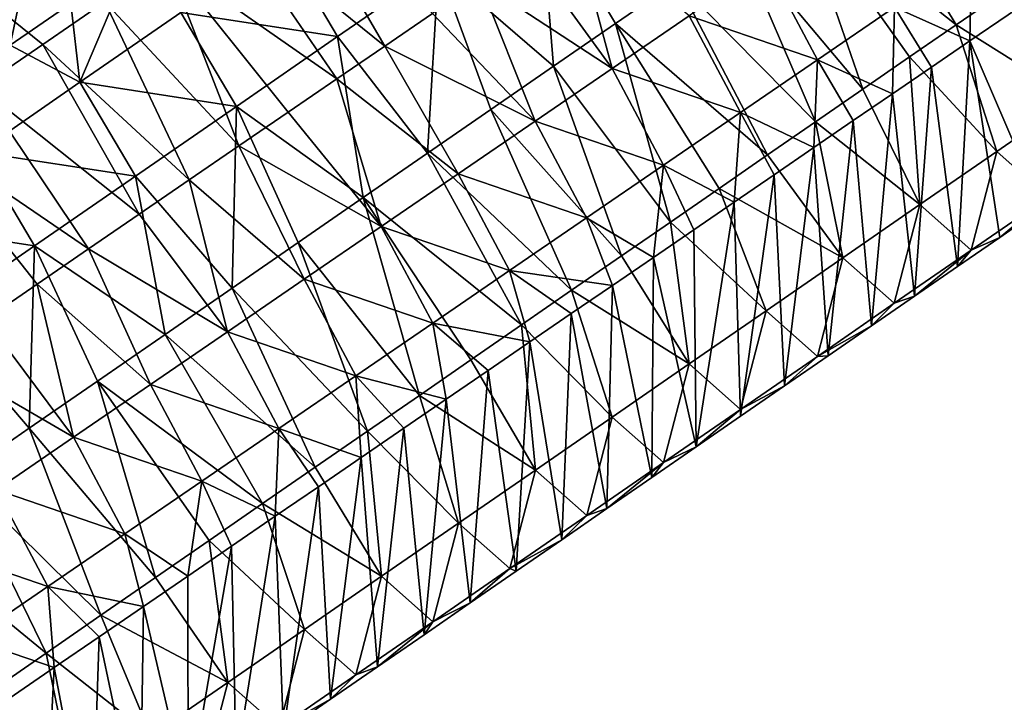
# Model space of a CAD drawing. Units: millimetres. Extents: x -110 to 135, y -21 to 276.
# Drawn here: x 58 to 69, y 150 to 157 of the extents above; entities that cross this region are included whole.
import ezdxf

# ---------------------------------------------------------------- set-up
doc = ezdxf.new("R2010")
doc.units = ezdxf.units.MM
doc.header["$LTSCALE"] = 65.185185
for name, color, linetype in [('310', 7, 'CONTINUOUS'), ('314', 7, 'CONTINUOUS'), ('315', 7, 'CONTINUOUS'), ('316', 7, 'CONTINUOUS'), ('317', 7, 'CONTINUOUS')]:
    doc.layers.add(name, color=color, linetype=linetype)

msp = doc.modelspace()

# ---------------------------------------------------------------- linework, layer by layer
at = {"layer": '310', "linetype": 'Continuous'}
for points in [[(58.361, 159.561, 60.188), (57.775, 156.777, 51.998), (57.629, 159.059, 60.3), (58.361, 159.561, 60.188)], [(58.429, 157.229, 51.912), (57.775, 156.777, 51.998), (58.361, 159.561, 60.188), (58.429, 157.229, 51.912)]]:
    msp.add_3dface(points, dxfattribs=at)
at = {"layer": '314', "linetype": 'Continuous'}
for points in [[(63.499, 158.378, 49.225), (63.65, 156.549, 49.218), (62.406, 157.623, 49.369), (63.499, 158.378, 49.225)], [(64.319, 157.012, 49.13), (63.65, 156.549, 49.218), (63.499, 158.378, 49.225), (64.319, 157.012, 49.13)], [(64.981, 157.468, 49.043), (64.319, 157.012, 49.13), (63.499, 158.378, 49.225), (64.981, 157.468, 49.043)], [(60.714, 157.884, 50.263), (61.314, 156.869, 49.513), (59.621, 157.13, 50.407), (60.714, 157.884, 50.263)], [(62.406, 157.623, 49.369), (61.314, 156.869, 49.513), (60.714, 157.884, 50.263), (62.406, 157.623, 49.369)], [(58.127, 156.785, 64.024), (58.799, 157.246, 63.922), (57.008, 157.69, 63.27), (58.127, 156.785, 64.024)], [(57.446, 156.319, 64.128), (58.127, 156.785, 64.024), (57.008, 157.69, 63.27), (57.446, 156.319, 64.128)], [(58.429, 157.229, 51.912), (59.078, 157.677, 51.826), (58.528, 156.375, 50.551), (58.429, 157.229, 51.912)], [(59.078, 157.677, 51.826), (59.621, 157.13, 50.407), (58.528, 156.375, 50.551), (59.078, 157.677, 51.826)], [(62.406, 157.623, 49.369), (62.286, 155.608, 49.399), (61.314, 156.869, 49.513), (62.406, 157.623, 49.369)], [(62.972, 156.081, 49.308), (62.286, 155.608, 49.399), (62.406, 157.623, 49.369), (62.972, 156.081, 49.308)], [(63.65, 156.549, 49.218), (62.972, 156.081, 49.308), (62.406, 157.623, 49.369), (63.65, 156.549, 49.218)], [(57.775, 156.777, 51.998), (58.429, 157.229, 51.912), (58.528, 156.375, 50.551), (57.775, 156.777, 51.998)], [(59.621, 157.13, 50.407), (60.221, 156.114, 49.658), (58.528, 156.375, 50.551), (59.621, 157.13, 50.407)], [(61.314, 156.869, 49.513), (60.221, 156.114, 49.658), (59.621, 157.13, 50.407), (61.314, 156.869, 49.513)], [(61.314, 156.869, 49.513), (61.591, 155.128, 49.49), (60.221, 156.114, 49.658), (61.314, 156.869, 49.513)], [(62.286, 155.608, 49.399), (61.591, 155.128, 49.49), (61.314, 156.869, 49.513), (62.286, 155.608, 49.399)], [(57.775, 156.777, 51.998), (58.528, 156.375, 50.551), (57.436, 155.621, 50.696), (57.775, 156.777, 51.998)], [(58.528, 156.375, 50.551), (59.128, 155.359, 49.802), (57.436, 155.621, 50.696), (58.528, 156.375, 50.551)], [(60.221, 156.114, 49.658), (59.128, 155.359, 49.802), (58.528, 156.375, 50.551), (60.221, 156.114, 49.658)], [(60.221, 156.114, 49.658), (60.173, 154.148, 49.678), (59.128, 155.359, 49.802), (60.221, 156.114, 49.658)], [(60.887, 154.641, 49.583), (60.173, 154.148, 49.678), (60.221, 156.114, 49.658), (60.887, 154.641, 49.583)], [(61.591, 155.128, 49.49), (60.887, 154.641, 49.583), (60.221, 156.114, 49.658), (61.591, 155.128, 49.49)], [(57.436, 155.621, 50.696), (58.036, 154.605, 49.946), (56.343, 154.866, 50.84), (57.436, 155.621, 50.696)], [(59.128, 155.359, 49.802), (58.036, 154.605, 49.946), (57.436, 155.621, 50.696), (59.128, 155.359, 49.802)], [(59.128, 155.359, 49.802), (59.451, 153.649, 49.773), (58.036, 154.605, 49.946), (59.128, 155.359, 49.802)], [(60.173, 154.148, 49.678), (59.451, 153.649, 49.773), (59.128, 155.359, 49.802), (60.173, 154.148, 49.678)], [(58.036, 154.605, 49.946), (56.943, 153.85, 50.091), (56.343, 154.866, 50.84), (58.036, 154.605, 49.946)], [(58.036, 154.605, 49.946), (57.979, 152.633, 49.968), (56.943, 153.85, 50.091), (58.036, 154.605, 49.946)], [(58.72, 153.144, 49.87), (57.979, 152.633, 49.968), (58.036, 154.605, 49.946), (58.72, 153.144, 49.87)], [(59.451, 153.649, 49.773), (58.72, 153.144, 49.87), (58.036, 154.605, 49.946), (59.451, 153.649, 49.773)], [(57.979, 152.633, 49.968), (57.229, 152.115, 50.067), (56.943, 153.85, 50.091), (57.979, 152.633, 49.968)]]:
    msp.add_3dface(points, dxfattribs=at)
at = {"layer": '315', "linetype": 'Continuous'}
for points in [[(63.848, 158.152, 63.83), (63.35, 157.811, 63.906), (64.282, 156.524, 63.796), (63.848, 158.152, 63.83)], [(65.114, 157.093, 63.669), (63.848, 158.152, 63.83), (64.282, 156.524, 63.796), (65.114, 157.093, 63.669)], [(63.35, 157.811, 63.906), (62.848, 157.467, 63.983), (64.282, 156.524, 63.796), (63.35, 157.811, 63.906)], [(65.946, 157.663, 63.542), (65.114, 157.093, 63.669), (66.502, 156.618, 62.801), (65.946, 157.663, 63.542)], [(67.334, 157.187, 62.674), (65.946, 157.663, 63.542), (66.502, 156.618, 62.801), (67.334, 157.187, 62.674)], [(68.166, 157.757, 62.547), (67.334, 157.187, 62.674), (68.151, 156.824, 61.206), (68.166, 157.757, 62.547)], [(68.978, 157.39, 61.08), (68.166, 157.757, 62.547), (68.151, 156.824, 61.206), (68.978, 157.39, 61.08)], [(68.498, 157.339, 49.231), (68.99, 157.679, 49.166), (69.272, 156.2, 50.036), (68.498, 157.339, 49.231)], [(62.848, 157.467, 63.983), (62.339, 157.119, 64.06), (63.45, 155.954, 63.923), (62.848, 157.467, 63.983)], [(64.282, 156.524, 63.796), (62.848, 157.467, 63.983), (63.45, 155.954, 63.923), (64.282, 156.524, 63.796)], [(68.001, 156.996, 49.297), (68.498, 157.339, 49.231), (69.272, 156.2, 50.036), (68.001, 156.996, 49.297)], [(67.334, 157.187, 62.674), (66.502, 156.618, 62.801), (67.314, 156.251, 61.334), (67.334, 157.187, 62.674)], [(67.734, 156.538, 61.27), (67.334, 157.187, 62.674), (67.314, 156.251, 61.334), (67.734, 156.538, 61.27)], [(68.151, 156.824, 61.206), (67.334, 157.187, 62.674), (67.734, 156.538, 61.27), (68.151, 156.824, 61.206)], [(62.339, 157.119, 64.06), (61.825, 156.767, 64.139), (63.45, 155.954, 63.923), (62.339, 157.119, 64.06)], [(65.114, 157.093, 63.669), (64.282, 156.524, 63.796), (65.67, 156.048, 62.928), (65.114, 157.093, 63.669)], [(66.502, 156.618, 62.801), (65.114, 157.093, 63.669), (65.67, 156.048, 62.928), (66.502, 156.618, 62.801)], [(67.499, 156.65, 49.363), (68.001, 156.996, 49.297), (68.441, 155.626, 50.146), (67.499, 156.65, 49.363)], [(68.441, 155.626, 50.146), (68.001, 156.996, 49.297), (69.272, 156.2, 50.036), (68.441, 155.626, 50.146)], [(61.825, 156.767, 64.139), (61.305, 156.411, 64.218), (62.618, 155.384, 64.05), (61.825, 156.767, 64.139)], [(63.45, 155.954, 63.923), (61.825, 156.767, 64.139), (62.618, 155.384, 64.05), (63.45, 155.954, 63.923)], [(66.502, 156.618, 62.801), (65.67, 156.048, 62.928), (66.464, 155.669, 61.464), (66.502, 156.618, 62.801)], [(66.89, 155.961, 61.399), (66.502, 156.618, 62.801), (66.464, 155.669, 61.464), (66.89, 155.961, 61.399)], [(67.314, 156.251, 61.334), (66.502, 156.618, 62.801), (66.89, 155.961, 61.399), (67.314, 156.251, 61.334)], [(66.993, 156.3, 49.43), (67.499, 156.65, 49.363), (67.61, 155.052, 50.255), (66.993, 156.3, 49.43)], [(67.61, 155.052, 50.255), (67.499, 156.65, 49.363), (68.441, 155.626, 50.146), (67.61, 155.052, 50.255)], [(64.282, 156.524, 63.796), (63.45, 155.954, 63.923), (64.838, 155.478, 63.055), (64.282, 156.524, 63.796)], [(65.67, 156.048, 62.928), (64.282, 156.524, 63.796), (64.838, 155.478, 63.055), (65.67, 156.048, 62.928)], [(61.305, 156.411, 64.218), (60.779, 156.051, 64.299), (61.786, 154.814, 64.177), (61.305, 156.411, 64.218)], [(62.618, 155.384, 64.05), (61.305, 156.411, 64.218), (61.786, 154.814, 64.177), (62.618, 155.384, 64.05)], [(66.481, 155.946, 49.498), (66.993, 156.3, 49.43), (67.61, 155.052, 50.255), (66.481, 155.946, 49.498)], [(68.441, 155.626, 50.146), (69.272, 156.2, 50.036), (68.996, 155.134, 51.33), (68.441, 155.626, 50.146)], [(60.779, 156.051, 64.299), (60.248, 155.687, 64.38), (61.786, 154.814, 64.177), (60.779, 156.051, 64.299)], [(65.67, 156.048, 62.928), (64.838, 155.478, 63.055), (65.603, 155.079, 61.595), (65.67, 156.048, 62.928)], [(66.035, 155.375, 61.529), (65.67, 156.048, 62.928), (65.603, 155.079, 61.595), (66.035, 155.375, 61.529)], [(66.464, 155.669, 61.464), (65.67, 156.048, 62.928), (66.035, 155.375, 61.529), (66.464, 155.669, 61.464)], [(63.45, 155.954, 63.923), (62.618, 155.384, 64.05), (64.006, 154.909, 63.182), (63.45, 155.954, 63.923)], [(64.838, 155.478, 63.055), (63.45, 155.954, 63.923), (64.006, 154.909, 63.182), (64.838, 155.478, 63.055)], [(65.963, 155.589, 49.566), (66.481, 155.946, 49.498), (66.778, 154.477, 50.365), (65.963, 155.589, 49.566)], [(66.778, 154.477, 50.365), (66.481, 155.946, 49.498), (67.61, 155.052, 50.255), (66.778, 154.477, 50.365)], [(60.248, 155.687, 64.38), (59.711, 155.319, 64.462), (60.954, 154.245, 64.304), (60.248, 155.687, 64.38)], [(61.786, 154.814, 64.177), (60.248, 155.687, 64.38), (60.954, 154.245, 64.304), (61.786, 154.814, 64.177)], [(65.441, 155.228, 49.635), (65.963, 155.589, 49.566), (66.778, 154.477, 50.365), (65.441, 155.228, 49.635)], [(67.61, 155.052, 50.255), (68.441, 155.626, 50.146), (68.164, 154.559, 51.44), (67.61, 155.052, 50.255)], [(68.164, 154.559, 51.44), (68.441, 155.626, 50.146), (68.996, 155.134, 51.33), (68.164, 154.559, 51.44)], [(64.838, 155.478, 63.055), (64.006, 154.909, 63.182), (64.729, 154.481, 61.729), (64.838, 155.478, 63.055)], [(65.167, 154.781, 61.662), (64.838, 155.478, 63.055), (64.729, 154.481, 61.729), (65.167, 154.781, 61.662)], [(65.603, 155.079, 61.595), (64.838, 155.478, 63.055), (65.167, 154.781, 61.662), (65.603, 155.079, 61.595)], [(59.711, 155.319, 64.462), (59.169, 154.948, 64.544), (60.122, 153.675, 64.431), (59.711, 155.319, 64.462)], [(60.954, 154.245, 64.304), (59.711, 155.319, 64.462), (60.122, 153.675, 64.431), (60.954, 154.245, 64.304)], [(62.618, 155.384, 64.05), (61.786, 154.814, 64.177), (63.174, 154.339, 63.309), (62.618, 155.384, 64.05)], [(64.006, 154.909, 63.182), (62.618, 155.384, 64.05), (63.174, 154.339, 63.309), (64.006, 154.909, 63.182)], [(64.914, 154.864, 49.705), (65.441, 155.228, 49.635), (65.947, 153.903, 50.475), (64.914, 154.864, 49.705)], [(65.947, 153.903, 50.475), (65.441, 155.228, 49.635), (66.778, 154.477, 50.365), (65.947, 153.903, 50.475)], [(68.164, 154.559, 51.44), (68.996, 155.134, 51.33), (68.473, 154.698, 53.003), (68.164, 154.559, 51.44)], [(68.473, 154.698, 53.003), (68.996, 155.134, 51.33), (68.929, 155.013, 52.943), (68.473, 154.698, 53.003)], [(66.778, 154.477, 50.365), (67.61, 155.052, 50.255), (67.333, 153.985, 51.55), (66.778, 154.477, 50.365)], [(67.333, 153.985, 51.55), (67.61, 155.052, 50.255), (68.164, 154.559, 51.44), (67.333, 153.985, 51.55)], [(59.169, 154.948, 64.544), (58.621, 154.573, 64.628), (60.122, 153.675, 64.431), (59.169, 154.948, 64.544)], [(64.006, 154.909, 63.182), (63.174, 154.339, 63.309), (64.287, 154.178, 61.796), (64.006, 154.909, 63.182)], [(64.729, 154.481, 61.729), (64.006, 154.909, 63.182), (64.287, 154.178, 61.796), (64.729, 154.481, 61.729)], [(61.786, 154.814, 64.177), (60.954, 154.245, 64.304), (62.342, 153.769, 63.436), (61.786, 154.814, 64.177)], [(63.174, 154.339, 63.309), (61.786, 154.814, 64.177), (62.342, 153.769, 63.436), (63.174, 154.339, 63.309)], [(64.382, 154.497, 49.775), (64.914, 154.864, 49.705), (65.115, 153.329, 50.585), (64.382, 154.497, 49.775)], [(65.115, 153.329, 50.585), (64.914, 154.864, 49.705), (65.947, 153.903, 50.475), (65.115, 153.329, 50.585)], [(68.015, 154.382, 53.063), (68.164, 154.559, 51.44), (68.473, 154.698, 53.003), (68.015, 154.382, 53.063)], [(58.621, 154.573, 64.628), (58.066, 154.193, 64.713), (59.29, 153.105, 64.558), (58.621, 154.573, 64.628)], [(60.122, 153.675, 64.431), (58.621, 154.573, 64.628), (59.29, 153.105, 64.558), (60.122, 153.675, 64.431)], [(63.844, 154.126, 49.846), (64.382, 154.497, 49.775), (65.115, 153.329, 50.585), (63.844, 154.126, 49.846)], [(65.947, 153.903, 50.475), (66.778, 154.477, 50.365), (66.501, 153.411, 51.66), (65.947, 153.903, 50.475)], [(66.501, 153.411, 51.66), (66.778, 154.477, 50.365), (67.333, 153.985, 51.55), (66.501, 153.411, 51.66)], [(67.333, 153.985, 51.55), (68.164, 154.559, 51.44), (67.552, 154.062, 53.125), (67.333, 153.985, 51.55)], [(67.552, 154.062, 53.125), (68.164, 154.559, 51.44), (68.015, 154.382, 53.063), (67.552, 154.062, 53.125)], [(63.174, 154.339, 63.309), (62.342, 153.769, 63.436), (63.393, 153.567, 61.932), (63.174, 154.339, 63.309)], [(64.287, 154.178, 61.796), (63.174, 154.339, 63.309), (63.841, 153.873, 61.864), (64.287, 154.178, 61.796)], [(63.841, 153.873, 61.864), (63.174, 154.339, 63.309), (63.393, 153.567, 61.932), (63.841, 153.873, 61.864)], [(58.066, 154.193, 64.713), (57.506, 153.81, 64.798), (58.458, 152.536, 64.685), (58.066, 154.193, 64.713)], [(59.29, 153.105, 64.558), (58.066, 154.193, 64.713), (58.458, 152.536, 64.685), (59.29, 153.105, 64.558)], [(60.954, 154.245, 64.304), (60.122, 153.675, 64.431), (61.51, 153.2, 63.563), (60.954, 154.245, 64.304)], [(62.342, 153.769, 63.436), (60.954, 154.245, 64.304), (61.51, 153.2, 63.563), (62.342, 153.769, 63.436)], [(63.301, 153.751, 49.918), (63.844, 154.126, 49.846), (64.284, 152.755, 50.695), (63.301, 153.751, 49.918)], [(64.284, 152.755, 50.695), (63.844, 154.126, 49.846), (65.115, 153.329, 50.585), (64.284, 152.755, 50.695)], [(67.087, 153.741, 53.186), (67.333, 153.985, 51.55), (67.552, 154.062, 53.125), (67.087, 153.741, 53.186)], [(66.501, 153.411, 51.66), (67.333, 153.985, 51.55), (67.087, 153.741, 53.186), (66.501, 153.411, 51.66)], [(65.115, 153.329, 50.585), (65.947, 153.903, 50.475), (65.67, 152.837, 51.769), (65.115, 153.329, 50.585)], [(65.67, 152.837, 51.769), (65.947, 153.903, 50.475), (66.501, 153.411, 51.66), (65.67, 152.837, 51.769)], [(57.506, 153.81, 64.798), (56.939, 153.421, 64.885), (58.458, 152.536, 64.685), (57.506, 153.81, 64.798)], [(62.342, 153.769, 63.436), (61.51, 153.2, 63.563), (62.488, 152.947, 62.071), (62.342, 153.769, 63.436)], [(63.393, 153.567, 61.932), (62.342, 153.769, 63.436), (62.942, 153.258, 62.001), (63.393, 153.567, 61.932)], [(62.942, 153.258, 62.001), (62.342, 153.769, 63.436), (62.488, 152.947, 62.071), (62.942, 153.258, 62.001)], [(62.753, 153.372, 49.991), (63.301, 153.751, 49.918), (63.452, 152.181, 50.805), (62.753, 153.372, 49.991)], [(63.452, 152.181, 50.805), (63.301, 153.751, 49.918), (64.284, 152.755, 50.695), (63.452, 152.181, 50.805)], [(66.618, 153.417, 53.248), (66.501, 153.411, 51.66), (67.087, 153.741, 53.186), (66.618, 153.417, 53.248)], [(60.122, 153.675, 64.431), (59.29, 153.105, 64.558), (60.678, 152.63, 63.69), (60.122, 153.675, 64.431)], [(61.51, 153.2, 63.563), (60.122, 153.675, 64.431), (60.678, 152.63, 63.69), (61.51, 153.2, 63.563)], [(58.458, 152.536, 64.685), (56.939, 153.421, 64.885), (57.626, 151.966, 64.812), (58.458, 152.536, 64.685)], [(65.67, 152.837, 51.769), (66.501, 153.411, 51.66), (66.146, 153.091, 53.31), (65.67, 152.837, 51.769)], [(66.146, 153.091, 53.31), (66.501, 153.411, 51.66), (66.618, 153.417, 53.248), (66.146, 153.091, 53.31)], [(62.199, 152.989, 50.064), (62.753, 153.372, 49.991), (63.452, 152.181, 50.805), (62.199, 152.989, 50.064)], [(64.284, 152.755, 50.695), (65.115, 153.329, 50.585), (64.839, 152.263, 51.879), (64.284, 152.755, 50.695)], [(64.839, 152.263, 51.879), (65.115, 153.329, 50.585), (65.67, 152.837, 51.769), (64.839, 152.263, 51.879)], [(61.51, 153.2, 63.563), (60.678, 152.63, 63.69), (61.57, 152.318, 62.211), (61.51, 153.2, 63.563)], [(62.488, 152.947, 62.071), (61.51, 153.2, 63.563), (62.031, 152.634, 62.14), (62.488, 152.947, 62.071)], [(62.031, 152.634, 62.14), (61.51, 153.2, 63.563), (61.57, 152.318, 62.211), (62.031, 152.634, 62.14)], [(59.29, 153.105, 64.558), (58.458, 152.536, 64.685), (59.846, 152.06, 63.817), (59.29, 153.105, 64.558)], [(60.678, 152.63, 63.69), (59.29, 153.105, 64.558), (59.846, 152.06, 63.817), (60.678, 152.63, 63.69)], [(65.671, 152.763, 53.373), (65.67, 152.837, 51.769), (66.146, 153.091, 53.31), (65.671, 152.763, 53.373)], [(61.639, 152.603, 50.138), (62.199, 152.989, 50.064), (62.621, 151.607, 50.915), (61.639, 152.603, 50.138)], [(62.621, 151.607, 50.915), (62.199, 152.989, 50.064), (63.452, 152.181, 50.805), (62.621, 151.607, 50.915)], [(64.839, 152.263, 51.879), (65.67, 152.837, 51.769), (65.192, 152.433, 53.436), (64.839, 152.263, 51.879)], [(65.192, 152.433, 53.436), (65.67, 152.837, 51.769), (65.671, 152.763, 53.373), (65.192, 152.433, 53.436)], [(63.452, 152.181, 50.805), (64.284, 152.755, 50.695), (64.007, 151.689, 51.989), (63.452, 152.181, 50.805)], [(64.007, 151.689, 51.989), (64.284, 152.755, 50.695), (64.839, 152.263, 51.879), (64.007, 151.689, 51.989)], [(60.678, 152.63, 63.69), (59.846, 152.06, 63.817), (60.639, 151.681, 62.353), (60.678, 152.63, 63.69)], [(61.106, 152.001, 62.282), (60.678, 152.63, 63.69), (60.639, 151.681, 62.353), (61.106, 152.001, 62.282)], [(61.57, 152.318, 62.211), (60.678, 152.63, 63.69), (61.106, 152.001, 62.282), (61.57, 152.318, 62.211)], [(61.073, 152.212, 50.213), (61.639, 152.603, 50.138), (61.79, 151.032, 51.025), (61.073, 152.212, 50.213)], [(61.79, 151.032, 51.025), (61.639, 152.603, 50.138), (62.621, 151.607, 50.915), (61.79, 151.032, 51.025)], [(58.458, 152.536, 64.685), (57.626, 151.966, 64.812), (59.014, 151.491, 63.944), (58.458, 152.536, 64.685)], [(59.846, 152.06, 63.817), (58.458, 152.536, 64.685), (59.014, 151.491, 63.944), (59.846, 152.06, 63.817)], [(64.71, 152.1, 53.5), (64.839, 152.263, 51.879), (65.192, 152.433, 53.436), (64.71, 152.1, 53.5)], [(64.007, 151.689, 51.989), (64.839, 152.263, 51.879), (64.225, 151.765, 53.564), (64.007, 151.689, 51.989)], [(64.225, 151.765, 53.564), (64.839, 152.263, 51.879), (64.71, 152.1, 53.5), (64.225, 151.765, 53.564)], [(60.502, 151.818, 50.288), (61.073, 152.212, 50.213), (61.79, 151.032, 51.025), (60.502, 151.818, 50.288)], [(62.621, 151.607, 50.915), (63.452, 152.181, 50.805), (63.176, 151.115, 52.099), (62.621, 151.607, 50.915)], [(63.176, 151.115, 52.099), (63.452, 152.181, 50.805), (64.007, 151.689, 51.989), (63.176, 151.115, 52.099)], [(59.846, 152.06, 63.817), (59.014, 151.491, 63.944), (59.694, 151.034, 62.497), (59.846, 152.06, 63.817)], [(60.168, 151.358, 62.425), (59.846, 152.06, 63.817), (59.694, 151.034, 62.497), (60.168, 151.358, 62.425)], [(60.639, 151.681, 62.353), (59.846, 152.06, 63.817), (60.168, 151.358, 62.425), (60.639, 151.681, 62.353)], [(57.626, 151.966, 64.812), (56.794, 151.396, 64.939), (58.182, 150.921, 64.071), (57.626, 151.966, 64.812)], [(59.014, 151.491, 63.944), (57.626, 151.966, 64.812), (58.182, 150.921, 64.071), (59.014, 151.491, 63.944)], [(59.926, 151.42, 50.364), (60.502, 151.818, 50.288), (60.958, 150.458, 51.135), (59.926, 151.42, 50.364)], [(60.958, 150.458, 51.135), (60.502, 151.818, 50.288), (61.79, 151.032, 51.025), (60.958, 150.458, 51.135)], [(63.737, 151.427, 53.629), (64.007, 151.689, 51.989), (64.225, 151.765, 53.564), (63.737, 151.427, 53.629)], [(61.79, 151.032, 51.025), (62.621, 151.607, 50.915), (62.344, 150.54, 52.209), (61.79, 151.032, 51.025)], [(62.344, 150.54, 52.209), (62.621, 151.607, 50.915), (63.176, 151.115, 52.099), (62.344, 150.54, 52.209)], [(63.176, 151.115, 52.099), (64.007, 151.689, 51.989), (63.737, 151.427, 53.629), (63.176, 151.115, 52.099)], [(59.014, 151.491, 63.944), (58.182, 150.921, 64.071), (59.217, 150.707, 62.57), (59.014, 151.491, 63.944)], [(59.694, 151.034, 62.497), (59.014, 151.491, 63.944), (59.217, 150.707, 62.57), (59.694, 151.034, 62.497)], [(58.182, 150.921, 64.071), (56.794, 151.396, 64.939), (57.35, 150.351, 64.198), (58.182, 150.921, 64.071)], [(59.344, 151.018, 50.441), (59.926, 151.42, 50.364), (60.127, 149.884, 51.244), (59.344, 151.018, 50.441)], [(60.127, 149.884, 51.244), (59.926, 151.42, 50.364), (60.958, 150.458, 51.135), (60.127, 149.884, 51.244)], [(63.244, 151.087, 53.694), (63.176, 151.115, 52.099), (63.737, 151.427, 53.629), (63.244, 151.087, 53.694)], [(62.344, 150.54, 52.209), (63.176, 151.115, 52.099), (62.749, 150.745, 53.759), (62.344, 150.54, 52.209)], [(62.749, 150.745, 53.759), (63.176, 151.115, 52.099), (63.244, 151.087, 53.694), (62.749, 150.745, 53.759)], [(58.756, 150.611, 50.519), (59.344, 151.018, 50.441), (60.127, 149.884, 51.244), (58.756, 150.611, 50.519)], [(60.958, 150.458, 51.135), (61.79, 151.032, 51.025), (61.513, 149.966, 52.319), (60.958, 150.458, 51.135)], [(61.513, 149.966, 52.319), (61.79, 151.032, 51.025), (62.344, 150.54, 52.209), (61.513, 149.966, 52.319)], [(58.182, 150.921, 64.071), (57.35, 150.351, 64.198), (58.251, 150.046, 62.717), (58.182, 150.921, 64.071)], [(59.217, 150.707, 62.57), (58.182, 150.921, 64.071), (58.736, 150.377, 62.643), (59.217, 150.707, 62.57)], [(58.736, 150.377, 62.643), (58.182, 150.921, 64.071), (58.251, 150.046, 62.717), (58.736, 150.377, 62.643)], [(62.249, 150.4, 53.825), (62.344, 150.54, 52.209), (62.749, 150.745, 53.759), (62.249, 150.4, 53.825)], [(58.162, 150.201, 50.597), (58.756, 150.611, 50.519), (59.295, 149.31, 51.354), (58.162, 150.201, 50.597)], [(59.295, 149.31, 51.354), (58.756, 150.611, 50.519), (60.127, 149.884, 51.244), (59.295, 149.31, 51.354)], [(61.513, 149.966, 52.319), (62.344, 150.54, 52.209), (61.746, 150.052, 53.892), (61.513, 149.966, 52.319)], [(61.746, 150.052, 53.892), (62.344, 150.54, 52.209), (62.249, 150.4, 53.825), (61.746, 150.052, 53.892)], [(60.127, 149.884, 51.244), (60.958, 150.458, 51.135), (60.682, 149.392, 52.429), (60.127, 149.884, 51.244)], [(60.682, 149.392, 52.429), (60.958, 150.458, 51.135), (61.513, 149.966, 52.319), (60.682, 149.392, 52.429)], [(58.251, 150.046, 62.717), (57.35, 150.351, 64.198), (57.764, 149.712, 62.792), (58.251, 150.046, 62.717)], [(57.562, 149.787, 50.677), (58.162, 150.201, 50.597), (58.464, 148.736, 51.464), (57.562, 149.787, 50.677)], [(58.464, 148.736, 51.464), (58.162, 150.201, 50.597), (59.295, 149.31, 51.354), (58.464, 148.736, 51.464)], [(61.239, 149.703, 53.959), (61.513, 149.966, 52.319), (61.746, 150.052, 53.892), (61.239, 149.703, 53.959)], [(60.682, 149.392, 52.429), (61.513, 149.966, 52.319), (61.239, 149.703, 53.959), (60.682, 149.392, 52.429)], [(57.633, 148.162, 51.574), (57.562, 149.787, 50.677), (58.464, 148.736, 51.464), (57.633, 148.162, 51.574)], [(59.295, 149.31, 51.354), (60.127, 149.884, 51.244), (59.85, 148.818, 52.539), (59.295, 149.31, 51.354)], [(59.85, 148.818, 52.539), (60.127, 149.884, 51.244), (60.682, 149.392, 52.429), (59.85, 148.818, 52.539)], [(60.729, 149.35, 54.026), (60.682, 149.392, 52.429), (61.239, 149.703, 53.959), (60.729, 149.35, 54.026)]]:
    msp.add_3dface(points, dxfattribs=at)
at = {"layer": '316', "linetype": 'Continuous'}
for points in [[(68.929, 155.013, 52.943), (68.978, 157.39, 61.08), (68.151, 156.824, 61.206), (68.929, 155.013, 52.943)], [(68.015, 154.382, 53.063), (68.151, 156.824, 61.206), (67.734, 156.538, 61.27), (68.015, 154.382, 53.063)], [(68.015, 154.382, 53.063), (68.473, 154.698, 53.003), (68.151, 156.824, 61.206), (68.015, 154.382, 53.063)], [(68.473, 154.698, 53.003), (68.929, 155.013, 52.943), (68.151, 156.824, 61.206), (68.473, 154.698, 53.003)], [(67.552, 154.062, 53.125), (67.734, 156.538, 61.27), (67.314, 156.251, 61.334), (67.552, 154.062, 53.125)], [(67.552, 154.062, 53.125), (68.015, 154.382, 53.063), (67.734, 156.538, 61.27), (67.552, 154.062, 53.125)], [(67.087, 153.741, 53.186), (67.314, 156.251, 61.334), (66.89, 155.961, 61.399), (67.087, 153.741, 53.186)], [(67.087, 153.741, 53.186), (67.552, 154.062, 53.125), (67.314, 156.251, 61.334), (67.087, 153.741, 53.186)], [(66.618, 153.417, 53.248), (66.89, 155.961, 61.399), (66.464, 155.669, 61.464), (66.618, 153.417, 53.248)], [(66.618, 153.417, 53.248), (67.087, 153.741, 53.186), (66.89, 155.961, 61.399), (66.618, 153.417, 53.248)], [(66.146, 153.091, 53.31), (66.464, 155.669, 61.464), (66.035, 155.375, 61.529), (66.146, 153.091, 53.31)], [(66.146, 153.091, 53.31), (66.618, 153.417, 53.248), (66.464, 155.669, 61.464), (66.146, 153.091, 53.31)], [(65.671, 152.763, 53.373), (66.035, 155.375, 61.529), (65.603, 155.079, 61.595), (65.671, 152.763, 53.373)], [(65.671, 152.763, 53.373), (66.146, 153.091, 53.31), (66.035, 155.375, 61.529), (65.671, 152.763, 53.373)], [(65.192, 152.433, 53.436), (65.603, 155.079, 61.595), (65.167, 154.781, 61.662), (65.192, 152.433, 53.436)], [(65.192, 152.433, 53.436), (65.671, 152.763, 53.373), (65.603, 155.079, 61.595), (65.192, 152.433, 53.436)], [(65.192, 152.433, 53.436), (65.167, 154.781, 61.662), (64.729, 154.481, 61.729), (65.192, 152.433, 53.436)], [(64.71, 152.1, 53.5), (64.729, 154.481, 61.729), (64.287, 154.178, 61.796), (64.71, 152.1, 53.5)], [(64.71, 152.1, 53.5), (65.192, 152.433, 53.436), (64.729, 154.481, 61.729), (64.71, 152.1, 53.5)], [(64.225, 151.765, 53.564), (64.287, 154.178, 61.796), (63.841, 153.873, 61.864), (64.225, 151.765, 53.564)], [(64.225, 151.765, 53.564), (64.71, 152.1, 53.5), (64.287, 154.178, 61.796), (64.225, 151.765, 53.564)], [(63.737, 151.427, 53.629), (63.841, 153.873, 61.864), (63.393, 153.567, 61.932), (63.737, 151.427, 53.629)], [(63.737, 151.427, 53.629), (64.225, 151.765, 53.564), (63.841, 153.873, 61.864), (63.737, 151.427, 53.629)], [(63.244, 151.087, 53.694), (63.393, 153.567, 61.932), (62.942, 153.258, 62.001), (63.244, 151.087, 53.694)], [(63.244, 151.087, 53.694), (63.737, 151.427, 53.629), (63.393, 153.567, 61.932), (63.244, 151.087, 53.694)], [(62.749, 150.745, 53.759), (62.942, 153.258, 62.001), (62.488, 152.947, 62.071), (62.749, 150.745, 53.759)], [(62.749, 150.745, 53.759), (63.244, 151.087, 53.694), (62.942, 153.258, 62.001), (62.749, 150.745, 53.759)], [(62.249, 150.4, 53.825), (62.488, 152.947, 62.071), (62.031, 152.634, 62.14), (62.249, 150.4, 53.825)], [(62.249, 150.4, 53.825), (62.749, 150.745, 53.759), (62.488, 152.947, 62.071), (62.249, 150.4, 53.825)], [(61.746, 150.052, 53.892), (62.031, 152.634, 62.14), (61.57, 152.318, 62.211), (61.746, 150.052, 53.892)], [(61.746, 150.052, 53.892), (62.249, 150.4, 53.825), (62.031, 152.634, 62.14), (61.746, 150.052, 53.892)], [(61.239, 149.703, 53.959), (61.57, 152.318, 62.211), (61.106, 152.001, 62.282), (61.239, 149.703, 53.959)], [(61.239, 149.703, 53.959), (61.746, 150.052, 53.892), (61.57, 152.318, 62.211), (61.239, 149.703, 53.959)], [(60.729, 149.35, 54.026), (61.106, 152.001, 62.282), (60.639, 151.681, 62.353), (60.729, 149.35, 54.026)], [(60.729, 149.35, 54.026), (61.239, 149.703, 53.959), (61.106, 152.001, 62.282), (60.729, 149.35, 54.026)], [(60.216, 148.996, 54.094), (60.639, 151.681, 62.353), (60.168, 151.358, 62.425), (60.216, 148.996, 54.094)], [(60.216, 148.996, 54.094), (60.729, 149.35, 54.026), (60.639, 151.681, 62.353), (60.216, 148.996, 54.094)], [(59.699, 148.639, 54.163), (60.168, 151.358, 62.425), (59.694, 151.034, 62.497), (59.699, 148.639, 54.163)], [(59.699, 148.639, 54.163), (60.216, 148.996, 54.094), (60.168, 151.358, 62.425), (59.699, 148.639, 54.163)], [(59.699, 148.639, 54.163), (59.694, 151.034, 62.497), (59.217, 150.707, 62.57), (59.699, 148.639, 54.163)], [(59.178, 148.279, 54.231), (59.217, 150.707, 62.57), (58.736, 150.377, 62.643), (59.178, 148.279, 54.231)], [(59.178, 148.279, 54.231), (59.699, 148.639, 54.163), (59.217, 150.707, 62.57), (59.178, 148.279, 54.231)], [(58.654, 147.917, 54.301), (58.736, 150.377, 62.643), (58.251, 150.046, 62.717), (58.654, 147.917, 54.301)], [(58.654, 147.917, 54.301), (59.178, 148.279, 54.231), (58.736, 150.377, 62.643), (58.654, 147.917, 54.301)], [(58.125, 147.552, 54.37), (58.251, 150.046, 62.717), (57.764, 149.712, 62.792), (58.125, 147.552, 54.37)], [(58.125, 147.552, 54.37), (58.654, 147.917, 54.301), (58.251, 150.046, 62.717), (58.125, 147.552, 54.37)], [(57.593, 147.185, 54.441), (58.125, 147.552, 54.37), (57.764, 149.712, 62.792), (57.593, 147.185, 54.441)]]:
    msp.add_3dface(points, dxfattribs=at)
at = {"layer": '317', "linetype": 'Continuous'}
for points in [[(66.278, 158.365, 48.871), (66.915, 158.804, 48.787), (68.001, 156.996, 49.297), (66.278, 158.365, 48.871)], [(66.915, 158.804, 48.787), (68.498, 157.339, 49.231), (68.001, 156.996, 49.297), (66.915, 158.804, 48.787)], [(60.762, 158.59, 63.622), (60.117, 158.148, 63.721), (61.825, 156.767, 64.139), (60.762, 158.59, 63.622)], [(60.762, 158.59, 63.622), (61.825, 156.767, 64.139), (62.339, 157.119, 64.06), (60.762, 158.59, 63.622)], [(65.634, 157.919, 48.956), (66.278, 158.365, 48.871), (66.993, 156.3, 49.43), (65.634, 157.919, 48.956)], [(66.278, 158.365, 48.871), (68.001, 156.996, 49.297), (67.499, 156.65, 49.363), (66.278, 158.365, 48.871)], [(66.278, 158.365, 48.871), (67.499, 156.65, 49.363), (66.993, 156.3, 49.43), (66.278, 158.365, 48.871)], [(60.117, 158.148, 63.721), (59.463, 157.7, 63.82), (61.305, 156.411, 64.218), (60.117, 158.148, 63.721)], [(60.117, 158.148, 63.721), (61.305, 156.411, 64.218), (61.825, 156.767, 64.139), (60.117, 158.148, 63.721)], [(64.981, 157.468, 49.043), (65.634, 157.919, 48.956), (66.481, 155.946, 49.498), (64.981, 157.468, 49.043)], [(65.634, 157.919, 48.956), (66.993, 156.3, 49.43), (66.481, 155.946, 49.498), (65.634, 157.919, 48.956)], [(59.463, 157.7, 63.82), (58.799, 157.246, 63.922), (60.248, 155.687, 64.38), (59.463, 157.7, 63.82)], [(59.463, 157.7, 63.82), (60.248, 155.687, 64.38), (60.779, 156.051, 64.299), (59.463, 157.7, 63.82)], [(59.463, 157.7, 63.82), (60.779, 156.051, 64.299), (61.305, 156.411, 64.218), (59.463, 157.7, 63.82)], [(64.319, 157.012, 49.13), (64.981, 157.468, 49.043), (65.963, 155.589, 49.566), (64.319, 157.012, 49.13)], [(64.981, 157.468, 49.043), (66.481, 155.946, 49.498), (65.963, 155.589, 49.566), (64.981, 157.468, 49.043)], [(58.799, 157.246, 63.922), (58.127, 156.785, 64.024), (59.711, 155.319, 64.462), (58.799, 157.246, 63.922)], [(58.799, 157.246, 63.922), (59.711, 155.319, 64.462), (60.248, 155.687, 64.38), (58.799, 157.246, 63.922)], [(63.65, 156.549, 49.218), (64.319, 157.012, 49.13), (64.914, 154.864, 49.705), (63.65, 156.549, 49.218)], [(64.319, 157.012, 49.13), (65.963, 155.589, 49.566), (65.441, 155.228, 49.635), (64.319, 157.012, 49.13)], [(64.319, 157.012, 49.13), (65.441, 155.228, 49.635), (64.914, 154.864, 49.705), (64.319, 157.012, 49.13)], [(58.127, 156.785, 64.024), (57.446, 156.319, 64.128), (59.169, 154.948, 64.544), (58.127, 156.785, 64.024)], [(58.127, 156.785, 64.024), (59.169, 154.948, 64.544), (59.711, 155.319, 64.462), (58.127, 156.785, 64.024)], [(62.972, 156.081, 49.308), (63.65, 156.549, 49.218), (64.382, 154.497, 49.775), (62.972, 156.081, 49.308)], [(63.65, 156.549, 49.218), (64.914, 154.864, 49.705), (64.382, 154.497, 49.775), (63.65, 156.549, 49.218)], [(57.446, 156.319, 64.128), (56.755, 155.846, 64.234), (58.621, 154.573, 64.628), (57.446, 156.319, 64.128)], [(57.446, 156.319, 64.128), (58.621, 154.573, 64.628), (59.169, 154.948, 64.544), (57.446, 156.319, 64.128)], [(62.286, 155.608, 49.399), (62.972, 156.081, 49.308), (63.844, 154.126, 49.846), (62.286, 155.608, 49.399)], [(62.972, 156.081, 49.308), (64.382, 154.497, 49.775), (63.844, 154.126, 49.846), (62.972, 156.081, 49.308)], [(56.755, 155.846, 64.234), (57.506, 153.81, 64.798), (58.066, 154.193, 64.713), (56.755, 155.846, 64.234)], [(56.755, 155.846, 64.234), (58.066, 154.193, 64.713), (58.621, 154.573, 64.628), (56.755, 155.846, 64.234)], [(61.591, 155.128, 49.49), (62.286, 155.608, 49.399), (63.301, 153.751, 49.918), (61.591, 155.128, 49.49)], [(62.286, 155.608, 49.399), (63.844, 154.126, 49.846), (63.301, 153.751, 49.918), (62.286, 155.608, 49.399)], [(60.887, 154.641, 49.583), (61.591, 155.128, 49.49), (62.199, 152.989, 50.064), (60.887, 154.641, 49.583)], [(61.591, 155.128, 49.49), (63.301, 153.751, 49.918), (62.753, 153.372, 49.991), (61.591, 155.128, 49.49)], [(61.591, 155.128, 49.49), (62.753, 153.372, 49.991), (62.199, 152.989, 50.064), (61.591, 155.128, 49.49)], [(60.173, 154.148, 49.678), (60.887, 154.641, 49.583), (61.639, 152.603, 50.138), (60.173, 154.148, 49.678)], [(60.887, 154.641, 49.583), (62.199, 152.989, 50.064), (61.639, 152.603, 50.138), (60.887, 154.641, 49.583)], [(59.451, 153.649, 49.773), (60.173, 154.148, 49.678), (61.073, 152.212, 50.213), (59.451, 153.649, 49.773)], [(60.173, 154.148, 49.678), (61.639, 152.603, 50.138), (61.073, 152.212, 50.213), (60.173, 154.148, 49.678)], [(58.72, 153.144, 49.87), (59.451, 153.649, 49.773), (60.502, 151.818, 50.288), (58.72, 153.144, 49.87)], [(59.451, 153.649, 49.773), (61.073, 152.212, 50.213), (60.502, 151.818, 50.288), (59.451, 153.649, 49.773)], [(57.979, 152.633, 49.968), (58.72, 153.144, 49.87), (59.344, 151.018, 50.441), (57.979, 152.633, 49.968)], [(58.72, 153.144, 49.87), (60.502, 151.818, 50.288), (59.926, 151.42, 50.364), (58.72, 153.144, 49.87)], [(58.72, 153.144, 49.87), (59.926, 151.42, 50.364), (59.344, 151.018, 50.441), (58.72, 153.144, 49.87)], [(57.229, 152.115, 50.067), (57.979, 152.633, 49.968), (58.756, 150.611, 50.519), (57.229, 152.115, 50.067)], [(57.979, 152.633, 49.968), (59.344, 151.018, 50.441), (58.756, 150.611, 50.519), (57.979, 152.633, 49.968)], [(56.469, 151.59, 50.167), (57.229, 152.115, 50.067), (58.162, 150.201, 50.597), (56.469, 151.59, 50.167)], [(57.229, 152.115, 50.067), (58.756, 150.611, 50.519), (58.162, 150.201, 50.597), (57.229, 152.115, 50.067)], [(56.469, 151.59, 50.167), (58.162, 150.201, 50.597), (57.562, 149.787, 50.677), (56.469, 151.59, 50.167)]]:
    msp.add_3dface(points, dxfattribs=at)

doc.saveas('drawing.dxf')
